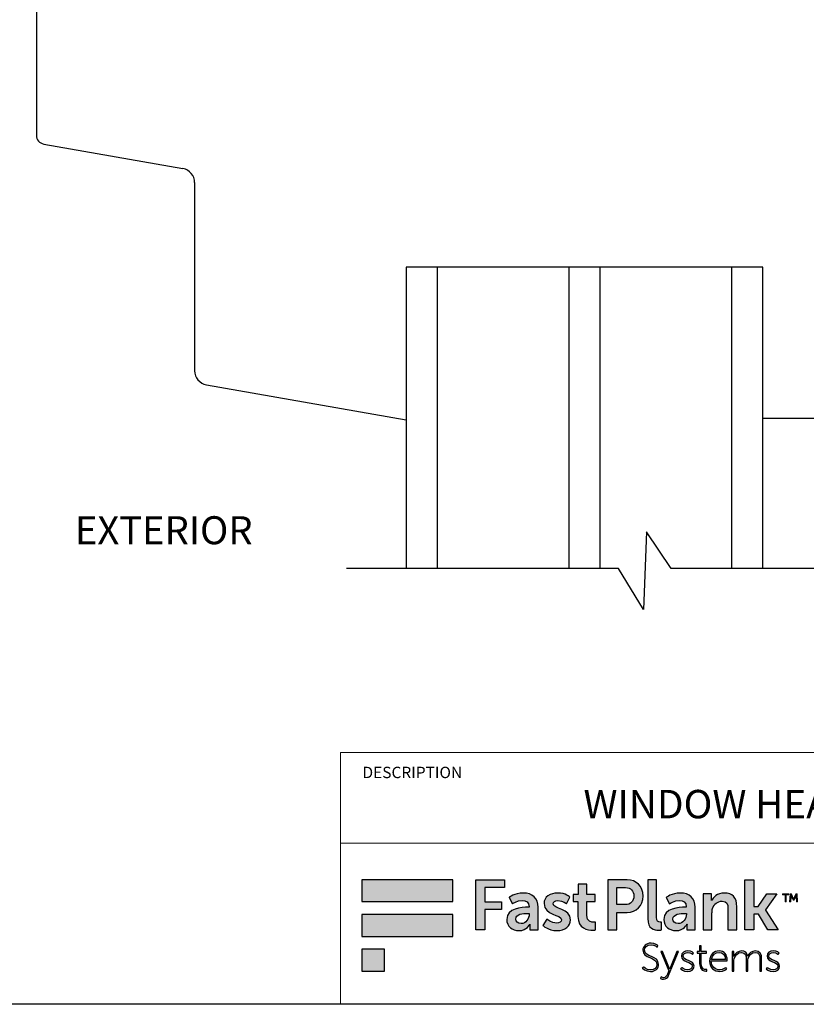
# Model space of a CAD drawing. Units: millimetres. Extents: x 0 to 95.6, y 184.3 to 254.
# Drawn here: x 19.7 to 22.5, y 221.6 to 225.1 of the extents above; entities that cross this region are included whole.
import ezdxf
from ezdxf.enums import TextEntityAlignment as Align

# ---------------------------------------------------------------- set-up
doc = ezdxf.new("R2010")
doc.units = ezdxf.units.MM
doc.layers.add('border', color=4, linetype='Continuous', lineweight=20)
for name, color, linetype in [('Dim', 8, 'Continuous'), ('OTHER MATERIAL', 8, 'Continuous'), ('TEXT', 6, 'Continuous')]:
    doc.layers.add(name, color=color, linetype=linetype)
doc.layers.add('LOGO', color=7, linetype='Continuous', true_color=0xffcb04)
doc.styles.add('DIM', font='simplex.shx')
doc.styles.add('EZ-Metric', font='simplex.shx', dxfattribs={"height": 0.0787})
doc.styles.add('I-TEXT2', font='simplex.shx', dxfattribs={"height": 0.072})

# ---------------------------------------------------------------- blocks, each defined once
blk = doc.blocks.new('WINDOW W-FIN')
at = {"layer": 'OTHER MATERIAL'}
for p, q in [((-2.5549, 2.0839), (-2.5549, 1.0269)), ((-2.4447, 1.0269), (-2.4447, 2.0839)), ((-1.9828, 2.0839), (-1.9828, 1.0269)), ((-1.8726, 1.0269), (-1.8726, 2.0839)), ((-1.4107, 2.0839), (-1.4107, 1.0269)), ((-1.3004, 1.0269), (-1.3004, 2.0839)), ((-2.5549, 1.5585), (-2.9391, 1.5585)), ((-2.5549, 1.0269), (-1.3004, 1.0269))]:
    blk.add_line(p, q, dxfattribs=at)
at = {"layer": 'OTHER MATERIAL', "linetype": 'Continuous'}
for p, q in [((-0.5978, 1.4408), (-1.3004, 1.5647)), ((-0.5565, 0.7295), (-0.5565, 1.3915)), ((-0.0258, 0.594), (-0.5151, 0.6803)), ((0, -0.0039), (0, 0.5632))]:
    blk.add_line(p, q, dxfattribs=at)
for centre, radius, start, end in [((-0.6065, 1.3915), 0.05, 0, 80), ((-0.5065, 0.7295), 0.05, 180, 260), ((-0.0312, 0.5632), 0.0312, 360, 80)]:
    blk.add_arc(centre, radius, start, end, dxfattribs=at)
blk = doc.blocks.new('FPLogo')
at = {"layer": 'LOGO', "true_color": 0xffcb04}
h = blk.add_hatch(color=40, dxfattribs=at)
h.dxf.hatch_style = 2
h.paths.add_polyline_path([(0, 0.2442), (0.321, 0.2442), (0.321, 0.321), (0, 0.321)])
at = {"layer": 'LOGO'}
h = blk.add_hatch(color=7, dxfattribs=at)
h.dxf.hatch_style = 2
h.paths.add_polyline_path([(0.4011, 0.321), (0.5022, 0.321), (0.5022, 0.2935), (0.4331, 0.2935), (0.4331, 0.2437), (0.4913, 0.2437), (0.4913, 0.2162), (0.4331, 0.2162), (0.4331, 0.1451), (0.4011, 0.1451)])
h = blk.add_hatch(color=7, dxfattribs=at)
h.dxf.hatch_style = 2
edge = h.paths.add_edge_path()
edge.add_spline(control_points=[(0.8659, 0.321), (0.8659, 0.321), (0.9338, 0.321), (0.9338, 0.321), (0.9667, 0.321), (0.9897, 0.298), (0.9897, 0.2638), (0.9897, 0.2296), (0.9667, 0.2058), (0.9338, 0.2058), (0.9338, 0.2058), (0.8978, 0.2058), (0.8978, 0.2058), (0.8978, 0.2058), (0.8978, 0.1451), (0.8978, 0.1451), (0.8978, 0.1451), (0.8659, 0.1451), (0.8659, 0.1451), (0.8659, 0.1451), (0.8659, 0.321), (0.8659, 0.321)], knot_values=[0, 0, 0, 0, 1, 1, 1, 2, 2, 2, 3, 3, 3, 4, 4, 4, 5, 5, 5, 6, 6, 6, 7, 7, 7, 7], degree=3, periodic=0)
edge = h.paths.add_edge_path()
edge.add_spline(control_points=[(0.9278, 0.2336), (0.9464, 0.2336), (0.9573, 0.2455), (0.9573, 0.2638), (0.9573, 0.2819), (0.9464, 0.2935), (0.9283, 0.2935), (0.9283, 0.2935), (0.8978, 0.2935), (0.8978, 0.2935), (0.8978, 0.2935), (0.8978, 0.2336), (0.8978, 0.2336), (0.8978, 0.2336), (0.9278, 0.2336), (0.9278, 0.2336)], knot_values=[0, 0, 0, 0, 1, 1, 1, 2, 2, 2, 3, 3, 3, 4, 4, 4, 5, 5, 5, 5], degree=3, periodic=0)
h = blk.add_hatch(color=7, dxfattribs=at)
h.dxf.hatch_style = 2
edge = h.paths.add_edge_path()
edge.add_spline(control_points=[(1.0064, 0.321), (1.0064, 0.321), (1.0376, 0.321), (1.0376, 0.321), (1.0376, 0.321), (1.0376, 0.1892), (1.0376, 0.1892), (1.0376, 0.1754), (1.0423, 0.1719), (1.0504, 0.1719), (1.0529, 0.1719), (1.0552, 0.1721), (1.0552, 0.1721), (1.0552, 0.1721), (1.0552, 0.1446), (1.0552, 0.1446), (1.0552, 0.1446), (1.0504, 0.1439), (1.0452, 0.1439), (1.0279, 0.1439), (1.0064, 0.1484), (1.0064, 0.1845), (1.0064, 0.1845), (1.0064, 0.321), (1.0064, 0.321)], knot_values=[0, 0, 0, 0, 1, 1, 1, 2, 2, 2, 3, 3, 3, 4, 4, 4, 5, 5, 5, 6, 6, 6, 7, 7, 7, 8, 8, 8, 8], degree=3, periodic=0)
h = blk.add_hatch(color=7, dxfattribs=at)
h.dxf.hatch_style = 2
h.paths.add_polyline_path([(1.3477, 0.321), (1.3792, 0.321), (1.3792, 0.2269), (1.3948, 0.2269), (1.4253, 0.2715), (1.4602, 0.2715), (1.4203, 0.215), (1.4203, 0.2145), (1.4652, 0.1451), (1.429, 0.1451), (1.3955, 0.2004), (1.3792, 0.2004), (1.3792, 0.1451), (1.3477, 0.1451)])
h = blk.add_hatch(color=7, dxfattribs=at)
h.dxf.hatch_style = 2
edge = h.paths.add_edge_path()
edge.add_spline(control_points=[(0.7606, 0.2445), (0.7606, 0.2445), (0.7442, 0.2445), (0.7442, 0.2445), (0.7442, 0.2445), (0.7442, 0.2695), (0.7442, 0.2695), (0.7442, 0.2695), (0.7613, 0.2695), (0.7613, 0.2695), (0.7613, 0.2695), (0.7613, 0.3059), (0.7613, 0.3059), (0.7613, 0.3059), (0.792, 0.3059), (0.792, 0.3059), (0.792, 0.3059), (0.792, 0.2695), (0.792, 0.2695), (0.792, 0.2695), (0.8208, 0.2695), (0.8208, 0.2695), (0.8208, 0.2695), (0.8208, 0.2445), (0.8208, 0.2445), (0.8208, 0.2445), (0.792, 0.2445), (0.792, 0.2445), (0.792, 0.2445), (0.792, 0.1954), (0.792, 0.1954), (0.792, 0.1746), (0.8084, 0.1716), (0.8171, 0.1716), (0.8205, 0.1716), (0.8228, 0.1721), (0.8228, 0.1721), (0.8228, 0.1721), (0.8228, 0.1446), (0.8228, 0.1446), (0.8228, 0.1446), (0.819, 0.1439), (0.8131, 0.1439), (0.7955, 0.1439), (0.7606, 0.1491), (0.7606, 0.1915), (0.7606, 0.1915), (0.7606, 0.2445), (0.7606, 0.2445)], knot_values=[0, 0, 0, 0, 1, 1, 1, 2, 2, 2, 3, 3, 3, 4, 4, 4, 5, 5, 5, 6, 6, 6, 7, 7, 7, 8, 8, 8, 9, 9, 9, 10, 10, 10, 11, 11, 11, 12, 12, 12, 13, 13, 13, 14, 14, 14, 15, 15, 15, 16, 16, 16, 16], degree=3, periodic=0)
h = blk.add_hatch(color=7, dxfattribs=at)
h.dxf.hatch_style = 2
edge = h.paths.add_edge_path()
edge.add_spline(control_points=[(0.5849, 0.2244), (0.5849, 0.2244), (0.5891, 0.2244), (0.5891, 0.2244), (0.5891, 0.2244), (0.5891, 0.2261), (0.5891, 0.2261), (0.5891, 0.2427), (0.5787, 0.2484), (0.5649, 0.2484), (0.5468, 0.2484), (0.5302, 0.2363), (0.5302, 0.2363), (0.5302, 0.2363), (0.5183, 0.2588), (0.5183, 0.2588), (0.5183, 0.2588), (0.5379, 0.2744), (0.5678, 0.2744), (0.601, 0.2744), (0.6204, 0.2561), (0.6204, 0.2242), (0.6204, 0.2242), (0.6204, 0.1451), (0.6204, 0.1451), (0.6204, 0.1451), (0.5914, 0.1451), (0.5914, 0.1451), (0.5914, 0.1451), (0.5914, 0.1555), (0.5914, 0.1555), (0.5914, 0.1605), (0.5919, 0.1645), (0.5919, 0.1645), (0.5919, 0.1645), (0.5914, 0.1645), (0.5914, 0.1645), (0.5916, 0.1645), (0.5817, 0.1422), (0.553, 0.1422), (0.5304, 0.1422), (0.5101, 0.1563), (0.5101, 0.1816), (0.5101, 0.2217), (0.5644, 0.2244), (0.5849, 0.2244)], knot_values=[0, 0, 0, 0, 1, 1, 1, 2, 2, 2, 3, 3, 3, 4, 4, 4, 5, 5, 5, 6, 6, 6, 7, 7, 7, 8, 8, 8, 9, 9, 9, 10, 10, 10, 11, 11, 11, 12, 12, 12, 13, 13, 13, 14, 14, 14, 15, 15, 15, 15], degree=3, periodic=0)
edge = h.paths.add_edge_path()
edge.add_spline(control_points=[(0.5609, 0.1667), (0.5775, 0.1667), (0.5894, 0.1845), (0.5894, 0.1999), (0.5894, 0.1999), (0.5894, 0.2029), (0.5894, 0.2029), (0.5894, 0.2029), (0.5839, 0.2029), (0.5839, 0.2029), (0.5678, 0.2029), (0.5418, 0.2006), (0.5418, 0.183), (0.5418, 0.1746), (0.548, 0.1667), (0.5609, 0.1667)], knot_values=[0, 0, 0, 0, 1, 1, 1, 2, 2, 2, 3, 3, 3, 4, 4, 4, 5, 5, 5, 5], degree=3, periodic=0)
h = blk.add_hatch(color=7, dxfattribs=at)
h.dxf.hatch_style = 2
edge = h.paths.add_edge_path()
edge.add_spline(control_points=[(0.6518, 0.1828), (0.6518, 0.1828), (0.6657, 0.1689), (0.6863, 0.1689), (0.6952, 0.1689), (0.7029, 0.1729), (0.7029, 0.1803), (0.7029, 0.1991), (0.6414, 0.1967), (0.6414, 0.2373), (0.6414, 0.2608), (0.6625, 0.2744), (0.6897, 0.2744), (0.7182, 0.2744), (0.7321, 0.2601), (0.7321, 0.2601), (0.7321, 0.2601), (0.7205, 0.2368), (0.7205, 0.2368), (0.7205, 0.2368), (0.7088, 0.2477), (0.6895, 0.2477), (0.6813, 0.2477), (0.6734, 0.2442), (0.6734, 0.2363), (0.6734, 0.2185), (0.7348, 0.2207), (0.7348, 0.1801), (0.7348, 0.159), (0.7165, 0.1422), (0.6865, 0.1422), (0.6551, 0.1422), (0.6375, 0.1607), (0.6375, 0.1607), (0.6375, 0.1607), (0.6518, 0.1828), (0.6518, 0.1828)], knot_values=[0, 0, 0, 0, 1, 1, 1, 2, 2, 2, 3, 3, 3, 4, 4, 4, 5, 5, 5, 6, 6, 6, 7, 7, 7, 8, 8, 8, 9, 9, 9, 10, 10, 10, 11, 11, 11, 12, 12, 12, 12], degree=3, periodic=0)
h = blk.add_hatch(color=7, dxfattribs=at)
h.dxf.hatch_style = 2
edge = h.paths.add_edge_path()
edge.add_spline(control_points=[(1.1376, 0.2244), (1.1376, 0.2244), (1.1419, 0.2244), (1.1419, 0.2244), (1.1419, 0.2244), (1.1419, 0.2261), (1.1419, 0.2261), (1.1419, 0.2427), (1.1315, 0.2484), (1.1176, 0.2484), (1.0995, 0.2484), (1.0829, 0.2363), (1.0829, 0.2363), (1.0829, 0.2363), (1.071, 0.2588), (1.071, 0.2588), (1.071, 0.2588), (1.0906, 0.2744), (1.1206, 0.2744), (1.1537, 0.2744), (1.1731, 0.2561), (1.1731, 0.2242), (1.1731, 0.2242), (1.1731, 0.1451), (1.1731, 0.1451), (1.1731, 0.1451), (1.1441, 0.1451), (1.1441, 0.1451), (1.1441, 0.1451), (1.1441, 0.1555), (1.1441, 0.1555), (1.1441, 0.1605), (1.1446, 0.1645), (1.1446, 0.1645), (1.1446, 0.1645), (1.1441, 0.1645), (1.1441, 0.1645), (1.1443, 0.1645), (1.1344, 0.1422), (1.1057, 0.1422), (1.0831, 0.1422), (1.0628, 0.1563), (1.0628, 0.1816), (1.0628, 0.2217), (1.1171, 0.2244), (1.1376, 0.2244)], knot_values=[0, 0, 0, 0, 1, 1, 1, 2, 2, 2, 3, 3, 3, 4, 4, 4, 5, 5, 5, 6, 6, 6, 7, 7, 7, 8, 8, 8, 9, 9, 9, 10, 10, 10, 11, 11, 11, 12, 12, 12, 13, 13, 13, 14, 14, 14, 15, 15, 15, 15], degree=3, periodic=0)
edge = h.paths.add_edge_path()
edge.add_spline(control_points=[(1.1136, 0.1667), (1.1302, 0.1667), (1.1421, 0.1845), (1.1421, 0.1999), (1.1421, 0.1999), (1.1421, 0.2029), (1.1421, 0.2029), (1.1421, 0.2029), (1.1367, 0.2029), (1.1367, 0.2029), (1.1206, 0.2029), (1.0945, 0.2006), (1.0945, 0.183), (1.0945, 0.1746), (1.1007, 0.1667), (1.1136, 0.1667)], knot_values=[0, 0, 0, 0, 1, 1, 1, 2, 2, 2, 3, 3, 3, 4, 4, 4, 5, 5, 5, 5], degree=3, periodic=0)
h = blk.add_hatch(color=7, dxfattribs=at)
h.dxf.hatch_style = 2
edge = h.paths.add_edge_path()
edge.add_spline(control_points=[(1.2008, 0.2715), (1.2008, 0.2715), (1.2311, 0.2715), (1.2311, 0.2715), (1.2311, 0.2715), (1.2311, 0.2569), (1.2311, 0.2569), (1.2311, 0.2522), (1.2306, 0.2482), (1.2306, 0.2482), (1.2306, 0.2482), (1.2311, 0.2482), (1.2311, 0.2482), (1.2365, 0.2588), (1.2504, 0.2744), (1.2759, 0.2744), (1.3039, 0.2744), (1.3197, 0.2598), (1.3197, 0.2264), (1.3197, 0.2264), (1.3197, 0.1451), (1.3197, 0.1451), (1.3197, 0.1451), (1.2885, 0.1451), (1.2885, 0.1451), (1.2885, 0.1451), (1.2885, 0.22), (1.2885, 0.22), (1.2885, 0.2353), (1.2846, 0.2457), (1.2685, 0.2457), (1.2516, 0.2457), (1.2392, 0.2351), (1.2345, 0.22), (1.2328, 0.2148), (1.2323, 0.2091), (1.2323, 0.2031), (1.2323, 0.2031), (1.2323, 0.1451), (1.2323, 0.1451), (1.2323, 0.1451), (1.2008, 0.1451), (1.2008, 0.1451), (1.2008, 0.1451), (1.2008, 0.2715), (1.2008, 0.2715)], knot_values=[0, 0, 0, 0, 1, 1, 1, 2, 2, 2, 3, 3, 3, 4, 4, 4, 5, 5, 5, 6, 6, 6, 7, 7, 7, 8, 8, 8, 9, 9, 9, 10, 10, 10, 11, 11, 11, 12, 12, 12, 13, 13, 13, 14, 14, 14, 15, 15, 15, 15], degree=3, periodic=0)
h = blk.add_hatch(color=7, dxfattribs=at)
h.dxf.hatch_style = 2
h.paths.add_polyline_path([(1.4893, 0.2683), (1.4798, 0.2683), (1.4798, 0.2717), (1.5028, 0.2717), (1.5028, 0.2683), (1.4933, 0.2683), (1.4933, 0.2438), (1.4893, 0.2438)])
h = blk.add_hatch(color=7, dxfattribs=at)
h.dxf.hatch_style = 2
edge = h.paths.add_edge_path()
edge.add_spline(control_points=[(1.5074, 0.2717), (1.5074, 0.2717), (1.5116, 0.2717), (1.5116, 0.2717), (1.5116, 0.2717), (1.518, 0.2566), (1.518, 0.2566), (1.5186, 0.255), (1.5194, 0.2528), (1.5194, 0.2528), (1.5194, 0.2528), (1.5194, 0.2528), (1.5194, 0.2528), (1.5194, 0.2528), (1.5202, 0.255), (1.5208, 0.2566), (1.5208, 0.2566), (1.5272, 0.2717), (1.5272, 0.2717), (1.5272, 0.2717), (1.5314, 0.2717), (1.5314, 0.2717), (1.5314, 0.2717), (1.5336, 0.2438), (1.5336, 0.2438), (1.5336, 0.2438), (1.5297, 0.2438), (1.5297, 0.2438), (1.5297, 0.2438), (1.5284, 0.2614), (1.5284, 0.2614), (1.5282, 0.2631), (1.5283, 0.2655), (1.5283, 0.2655), (1.5283, 0.2655), (1.5282, 0.2655), (1.5282, 0.2655), (1.5282, 0.2655), (1.5274, 0.2629), (1.5267, 0.2614), (1.5267, 0.2614), (1.5211, 0.2488), (1.5211, 0.2488), (1.5211, 0.2488), (1.5177, 0.2488), (1.5177, 0.2488), (1.5177, 0.2488), (1.5121, 0.2614), (1.5121, 0.2614), (1.5115, 0.2629), (1.5106, 0.2656), (1.5106, 0.2656), (1.5106, 0.2656), (1.5105, 0.2656), (1.5105, 0.2656), (1.5105, 0.2656), (1.5106, 0.2631), (1.5105, 0.2614), (1.5105, 0.2614), (1.5091, 0.2438), (1.5091, 0.2438), (1.5091, 0.2438), (1.5052, 0.2438), (1.5052, 0.2438), (1.5052, 0.2438), (1.5074, 0.2717), (1.5074, 0.2717)], knot_values=[0, 0, 0, 0, 1, 1, 1, 2, 2, 2, 3, 3, 3, 4, 4, 4, 5, 5, 5, 6, 6, 6, 7, 7, 7, 8, 8, 8, 9, 9, 9, 10, 10, 10, 11, 11, 11, 12, 12, 12, 13, 13, 13, 14, 14, 14, 15, 15, 15, 16, 16, 16, 17, 17, 17, 18, 18, 18, 19, 19, 19, 20, 20, 20, 21, 21, 21, 22, 22, 22, 22], degree=3, periodic=0)
at = {"layer": 'LOGO', "true_color": 0xffcb04}
h = blk.add_hatch(color=40, dxfattribs=at)
h.dxf.hatch_style = 2
h.paths.add_polyline_path([(0, 0.1219), (0.321, 0.1219), (0.321, 0.1988), (0, 0.1988)])
h = blk.add_hatch(color=40, dxfattribs=at)
h.dxf.hatch_style = 2
h.paths.add_polyline_path([(0, 0), (0.0802, 0), (0.0802, 0.0769), (0, 0.0769)])
at = {"layer": 'LOGO'}
h = blk.add_hatch(color=7, dxfattribs=at)
h.dxf.hatch_style = 2
edge = h.paths.add_edge_path()
edge.add_spline(control_points=[(0.9909, 0.0149), (0.9909, 0.0149), (1.0007, 0.0041), (1.0167, 0.0041), (1.0287, 0.0041), (1.0382, 0.0116), (1.0382, 0.0232), (1.0382, 0.0507), (0.9888, 0.0431), (0.9888, 0.0733), (0.9888, 0.0861), (1.0002, 0.0983), (1.0178, 0.0983), (1.0335, 0.0983), (1.0423, 0.0893), (1.0423, 0.0893), (1.0423, 0.0893), (1.039, 0.0842), (1.039, 0.0842), (1.039, 0.0842), (1.0307, 0.0925), (1.0179, 0.0925), (1.0036, 0.0925), (0.995, 0.0828), (0.995, 0.0734), (0.995, 0.0479), (1.0444, 0.0558), (1.0444, 0.0235), (1.0444, 0.0095), (1.0336, -0.0017), (1.0164, -0.0017), (0.9973, -0.0017), (0.9868, 0.0103), (0.9868, 0.0103), (0.9868, 0.0103), (0.9909, 0.0149), (0.9909, 0.0149)], knot_values=[0, 0, 0, 0, 1, 1, 1, 2, 2, 2, 3, 3, 3, 4, 4, 4, 5, 5, 5, 6, 6, 6, 7, 7, 7, 8, 8, 8, 9, 9, 9, 10, 10, 10, 11, 11, 11, 12, 12, 12, 12], degree=3, periodic=0)
h = blk.add_hatch(color=7, dxfattribs=at)
h.dxf.hatch_style = 2
edge = h.paths.add_edge_path()
edge.add_spline(control_points=[(1.1257, 0.0127), (1.1257, 0.0127), (1.1334, 0.004), (1.1471, 0.004), (1.1555, 0.004), (1.163, 0.0084), (1.163, 0.017), (1.163, 0.0345), (1.125, 0.0295), (1.125, 0.052), (1.125, 0.0643), (1.1354, 0.0707), (1.1471, 0.0707), (1.1612, 0.0707), (1.1675, 0.0632), (1.1675, 0.0632), (1.1675, 0.0632), (1.1641, 0.0585), (1.1641, 0.0585), (1.1641, 0.0585), (1.1584, 0.065), (1.1467, 0.065), (1.1388, 0.065), (1.1311, 0.0614), (1.1311, 0.0524), (1.1311, 0.0345), (1.1691, 0.0399), (1.1691, 0.017), (1.1691, 0.0059), (1.1597, -0.0017), (1.147, -0.0017), (1.1303, -0.0017), (1.122, 0.0083), (1.122, 0.0083), (1.122, 0.0083), (1.1257, 0.0127), (1.1257, 0.0127)], knot_values=[0, 0, 0, 0, 1, 1, 1, 2, 2, 2, 3, 3, 3, 4, 4, 4, 5, 5, 5, 6, 6, 6, 7, 7, 7, 8, 8, 8, 9, 9, 9, 10, 10, 10, 11, 11, 11, 12, 12, 12, 12], degree=3, periodic=0)
h = blk.add_hatch(color=7, dxfattribs=at)
h.dxf.hatch_style = 2
edge = h.paths.add_edge_path()
edge.add_spline(control_points=[(1.1889, 0.0634), (1.1889, 0.0634), (1.1798, 0.0634), (1.1798, 0.0634), (1.1798, 0.0634), (1.1798, 0.0686), (1.1798, 0.0686), (1.1798, 0.0686), (1.1889, 0.0686), (1.1889, 0.0686), (1.1889, 0.0686), (1.1889, 0.0882), (1.1889, 0.0882), (1.1889, 0.0882), (1.1947, 0.0882), (1.1947, 0.0882), (1.1947, 0.0882), (1.1947, 0.0686), (1.1947, 0.0686), (1.1947, 0.0686), (1.2128, 0.0686), (1.2128, 0.0686), (1.2128, 0.0686), (1.2128, 0.0634), (1.2128, 0.0634), (1.2128, 0.0634), (1.1947, 0.0634), (1.1947, 0.0634), (1.1947, 0.0634), (1.1947, 0.0254), (1.1947, 0.0254), (1.1947, 0.0072), (1.2056, 0.0048), (1.2111, 0.0048), (1.2131, 0.0048), (1.2143, 0.0051), (1.2143, 0.0051), (1.2143, 0.0051), (1.2143, -0.0003), (1.2143, -0.0003), (1.2143, -0.0003), (1.2129, -0.0006), (1.2109, -0.0006), (1.2037, -0.0006), (1.1889, 0.0021), (1.1889, 0.025), (1.1889, 0.025), (1.1889, 0.0634), (1.1889, 0.0634)], knot_values=[0, 0, 0, 0, 1, 1, 1, 2, 2, 2, 3, 3, 3, 4, 4, 4, 5, 5, 5, 6, 6, 6, 7, 7, 7, 8, 8, 8, 9, 9, 9, 10, 10, 10, 11, 11, 11, 12, 12, 12, 13, 13, 13, 14, 14, 14, 15, 15, 15, 16, 16, 16, 16], degree=3, periodic=0)
h = blk.add_hatch(color=7, dxfattribs=at)
h.dxf.hatch_style = 2
edge = h.paths.add_edge_path()
edge.add_spline(control_points=[(1.2574, 0.0707), (1.2762, 0.0707), (1.2856, 0.0559), (1.2856, 0.0392), (1.2856, 0.0377), (1.2853, 0.0355), (1.2853, 0.0355), (1.2853, 0.0355), (1.2299, 0.0355), (1.2299, 0.0355), (1.2299, 0.0155), (1.2434, 0.004), (1.2595, 0.004), (1.2727, 0.004), (1.2809, 0.0127), (1.2809, 0.0127), (1.2809, 0.0127), (1.284, 0.0079), (1.284, 0.0079), (1.284, 0.0079), (1.2744, -0.0017), (1.2595, -0.0017), (1.24, -0.0017), (1.2238, 0.0124), (1.2238, 0.0344), (1.2238, 0.0577), (1.2397, 0.0707), (1.2574, 0.0707)], knot_values=[0, 0, 0, 0, 1, 1, 1, 2, 2, 2, 3, 3, 3, 4, 4, 4, 5, 5, 5, 6, 6, 6, 7, 7, 7, 8, 8, 8, 9, 9, 9, 9], degree=3, periodic=0)
edge = h.paths.add_edge_path()
edge.add_spline(control_points=[(1.2795, 0.0409), (1.2788, 0.0577), (1.2687, 0.0653), (1.2572, 0.0653), (1.2445, 0.0653), (1.2328, 0.057), (1.2303, 0.0409), (1.2303, 0.0409), (1.2795, 0.0409), (1.2795, 0.0409)], knot_values=[0, 0, 0, 0, 1, 1, 1, 2, 2, 2, 3, 3, 3, 3], degree=3, periodic=0)
h = blk.add_hatch(color=7, dxfattribs=at)
h.dxf.hatch_style = 2
edge = h.paths.add_edge_path()
edge.add_spline(control_points=[(1.3036, 0.069), (1.3036, 0.069), (1.3094, 0.069), (1.3094, 0.069), (1.3094, 0.069), (1.3094, 0.0569), (1.3094, 0.0569), (1.3094, 0.0537), (1.3089, 0.0512), (1.3089, 0.0512), (1.3089, 0.0512), (1.3091, 0.0512), (1.3091, 0.0512), (1.3126, 0.0616), (1.3249, 0.0707), (1.3357, 0.0707), (1.3495, 0.0707), (1.3559, 0.0642), (1.3575, 0.0519), (1.3575, 0.0519), (1.3577, 0.0519), (1.3577, 0.0519), (1.3616, 0.0616), (1.3721, 0.0707), (1.384, 0.0707), (1.4018, 0.0707), (1.407, 0.0602), (1.407, 0.0438), (1.407, 0.0438), (1.407, 0), (1.407, 0), (1.407, 0), (1.4012, 0), (1.4012, 0), (1.4012, 0), (1.4012, 0.0417), (1.4012, 0.0417), (1.4012, 0.0547), (1.3986, 0.0653), (1.384, 0.0653), (1.3725, 0.0653), (1.3627, 0.0551), (1.3597, 0.0443), (1.3587, 0.0411), (1.3583, 0.0377), (1.3583, 0.0337), (1.3583, 0.0337), (1.3583, 0), (1.3583, 0), (1.3583, 0), (1.3525, 0), (1.3525, 0), (1.3525, 0), (1.3525, 0.0417), (1.3525, 0.0417), (1.3525, 0.0536), (1.3508, 0.0653), (1.3357, 0.0653), (1.3234, 0.0653), (1.3137, 0.0545), (1.3105, 0.0431), (1.3097, 0.0402), (1.3094, 0.037), (1.3094, 0.0337), (1.3094, 0.0337), (1.3094, 0), (1.3094, 0), (1.3094, 0), (1.3036, 0), (1.3036, 0), (1.3036, 0), (1.3036, 0.069), (1.3036, 0.069)], knot_values=[0, 0, 0, 0, 1, 1, 1, 2, 2, 2, 3, 3, 3, 4, 4, 4, 5, 5, 5, 6, 6, 6, 7, 7, 7, 8, 8, 8, 9, 9, 9, 10, 10, 10, 11, 11, 11, 12, 12, 12, 13, 13, 13, 14, 14, 14, 15, 15, 15, 16, 16, 16, 17, 17, 17, 18, 18, 18, 19, 19, 19, 20, 20, 20, 21, 21, 21, 22, 22, 22, 23, 23, 23, 24, 24, 24, 24], degree=3, periodic=0)
h = blk.add_hatch(color=7, dxfattribs=at)
h.dxf.hatch_style = 2
edge = h.paths.add_edge_path()
edge.add_spline(control_points=[(1.4267, 0.0127), (1.4267, 0.0127), (1.4345, 0.004), (1.4481, 0.004), (1.4566, 0.004), (1.464, 0.0084), (1.464, 0.017), (1.464, 0.0345), (1.4261, 0.0295), (1.4261, 0.052), (1.4261, 0.0643), (1.4364, 0.0707), (1.4481, 0.0707), (1.4622, 0.0707), (1.4686, 0.0632), (1.4686, 0.0632), (1.4686, 0.0632), (1.4651, 0.0585), (1.4651, 0.0585), (1.4651, 0.0585), (1.4595, 0.065), (1.4477, 0.065), (1.4399, 0.065), (1.4321, 0.0614), (1.4321, 0.0524), (1.4321, 0.0345), (1.4701, 0.0399), (1.4701, 0.017), (1.4701, 0.0059), (1.4607, -0.0017), (1.448, -0.0017), (1.4313, -0.0017), (1.423, 0.0083), (1.423, 0.0083), (1.423, 0.0083), (1.4267, 0.0127), (1.4267, 0.0127)], knot_values=[0, 0, 0, 0, 1, 1, 1, 2, 2, 2, 3, 3, 3, 4, 4, 4, 5, 5, 5, 6, 6, 6, 7, 7, 7, 8, 8, 8, 9, 9, 9, 10, 10, 10, 11, 11, 11, 12, 12, 12, 12], degree=3, periodic=0)
h = blk.add_hatch(color=7, dxfattribs=at)
h.dxf.hatch_style = 2
edge = h.paths.add_edge_path()
edge.add_spline(control_points=[(1.0534, -0.0202), (1.0534, -0.0202), (1.0572, -0.0235), (1.0619, -0.0235), (1.0686, -0.0235), (1.0727, -0.0175), (1.0755, -0.0111), (1.0755, -0.0111), (1.0804, 0.0004), (1.0804, 0.0004), (1.0804, 0.0004), (1.0519, 0.069), (1.0519, 0.069), (1.0519, 0.069), (1.0581, 0.069), (1.0581, 0.069), (1.0581, 0.069), (1.0808, 0.0139), (1.0808, 0.0139), (1.0822, 0.0106), (1.0833, 0.0074), (1.0833, 0.0074), (1.0833, 0.0074), (1.0836, 0.0074), (1.0836, 0.0074), (1.0836, 0.0074), (1.0846, 0.0106), (1.086, 0.0139), (1.086, 0.0139), (1.1087, 0.069), (1.1087, 0.069), (1.1087, 0.069), (1.115, 0.069), (1.115, 0.069), (1.115, 0.069), (1.0795, -0.0162), (1.0795, -0.0162), (1.0764, -0.0233), (1.0706, -0.029), (1.0619, -0.029), (1.0553, -0.029), (1.0508, -0.0251), (1.0508, -0.0251), (1.0508, -0.0251), (1.0534, -0.0202), (1.0534, -0.0202)], knot_values=[0, 0, 0, 0, 1, 1, 1, 2, 2, 2, 3, 3, 3, 4, 4, 4, 5, 5, 5, 6, 6, 6, 7, 7, 7, 8, 8, 8, 9, 9, 9, 10, 10, 10, 11, 11, 11, 12, 12, 12, 13, 13, 13, 14, 14, 14, 15, 15, 15, 15], degree=3, periodic=0)
at = {"layer": 'LOGO', "color": 40, "true_color": 0xffcb04}
for points in [[(0, 0.2442), (0.321, 0.2442), (0.321, 0.321), (0, 0.321), (0, 0.2442)], [(0, 0.1219), (0.321, 0.1219), (0.321, 0.1988), (0, 0.1988), (0, 0.1219)], [(0, 0), (0.0802, 0), (0.0802, 0.0769), (0, 0.0769), (0, 0)]]:
    blk.add_lwpolyline(points, dxfattribs=at)
at = {"layer": 'LOGO', "color": 7}
for points in [[(0.4011, 0.321), (0.5022, 0.321), (0.5022, 0.2935), (0.4331, 0.2935), (0.4331, 0.2437), (0.4913, 0.2437), (0.4913, 0.2162), (0.4331, 0.2162), (0.4331, 0.1451), (0.4011, 0.1451), (0.4011, 0.321)], [(1.3477, 0.321), (1.3792, 0.321), (1.3792, 0.2269), (1.3948, 0.2269), (1.4253, 0.2715), (1.4602, 0.2715), (1.4203, 0.215), (1.4203, 0.2145), (1.4652, 0.1451), (1.429, 0.1451), (1.3955, 0.2004), (1.3792, 0.2004), (1.3792, 0.1451), (1.3477, 0.1451), (1.3477, 0.321)]]:
    blk.add_lwpolyline(points, dxfattribs=at)
at = {"layer": 'LOGO', "color": 7, "lineweight": 0}
blk.add_lwpolyline([(1.4893, 0.2683), (1.4798, 0.2683), (1.4798, 0.2717), (1.5028, 0.2717), (1.5028, 0.2683), (1.4933, 0.2683), (1.4933, 0.2438), (1.4893, 0.2438), (1.4893, 0.2683)], dxfattribs=at)
at = {"layer": 'LOGO', "color": 7}
for points, knots in [([(0.8659, 0.321), (0.8659, 0.321), (0.9338, 0.321), (0.9338, 0.321), (0.9667, 0.321), (0.9897, 0.298), (0.9897, 0.2638), (0.9897, 0.2296), (0.9667, 0.2058), (0.9338, 0.2058), (0.9338, 0.2058), (0.8978, 0.2058), (0.8978, 0.2058), (0.8978, 0.2058), (0.8978, 0.1451), (0.8978, 0.1451), (0.8978, 0.1451), (0.8659, 0.1451), (0.8659, 0.1451), (0.8659, 0.1451), (0.8659, 0.321), (0.8659, 0.321)], [0, 0, 0, 0, 1, 1, 1, 2, 2, 2, 3, 3, 3, 4, 4, 4, 5, 5, 5, 6, 6, 6, 7, 7, 7, 7]), ([(1.0064, 0.321), (1.0064, 0.321), (1.0376, 0.321), (1.0376, 0.321), (1.0376, 0.321), (1.0376, 0.1892), (1.0376, 0.1892), (1.0376, 0.1754), (1.0423, 0.1719), (1.0504, 0.1719), (1.0529, 0.1719), (1.0552, 0.1721), (1.0552, 0.1721), (1.0552, 0.1721), (1.0552, 0.1446), (1.0552, 0.1446), (1.0552, 0.1446), (1.0504, 0.1439), (1.0452, 0.1439), (1.0279, 0.1439), (1.0064, 0.1484), (1.0064, 0.1845), (1.0064, 0.1845), (1.0064, 0.321), (1.0064, 0.321)], [0, 0, 0, 0, 1, 1, 1, 2, 2, 2, 3, 3, 3, 4, 4, 4, 5, 5, 5, 6, 6, 6, 7, 7, 7, 8, 8, 8, 8]), ([(0.7606, 0.2445), (0.7606, 0.2445), (0.7442, 0.2445), (0.7442, 0.2445), (0.7442, 0.2445), (0.7442, 0.2695), (0.7442, 0.2695), (0.7442, 0.2695), (0.7613, 0.2695), (0.7613, 0.2695), (0.7613, 0.2695), (0.7613, 0.3059), (0.7613, 0.3059), (0.7613, 0.3059), (0.792, 0.3059), (0.792, 0.3059), (0.792, 0.3059), (0.792, 0.2695), (0.792, 0.2695), (0.792, 0.2695), (0.8208, 0.2695), (0.8208, 0.2695), (0.8208, 0.2695), (0.8208, 0.2445), (0.8208, 0.2445), (0.8208, 0.2445), (0.792, 0.2445), (0.792, 0.2445), (0.792, 0.2445), (0.792, 0.1954), (0.792, 0.1954), (0.792, 0.1746), (0.8084, 0.1716), (0.8171, 0.1716), (0.8205, 0.1716), (0.8228, 0.1721), (0.8228, 0.1721), (0.8228, 0.1721), (0.8228, 0.1446), (0.8228, 0.1446), (0.8228, 0.1446), (0.819, 0.1439), (0.8131, 0.1439), (0.7955, 0.1439), (0.7606, 0.1491), (0.7606, 0.1915), (0.7606, 0.1915), (0.7606, 0.2445), (0.7606, 0.2445)], [0, 0, 0, 0, 1, 1, 1, 2, 2, 2, 3, 3, 3, 4, 4, 4, 5, 5, 5, 6, 6, 6, 7, 7, 7, 8, 8, 8, 9, 9, 9, 10, 10, 10, 11, 11, 11, 12, 12, 12, 13, 13, 13, 14, 14, 14, 15, 15, 15, 16, 16, 16, 16]), ([(0.9278, 0.2336), (0.9464, 0.2336), (0.9573, 0.2455), (0.9573, 0.2638), (0.9573, 0.2819), (0.9464, 0.2935), (0.9283, 0.2935), (0.9283, 0.2935), (0.8978, 0.2935), (0.8978, 0.2935), (0.8978, 0.2935), (0.8978, 0.2336), (0.8978, 0.2336), (0.8978, 0.2336), (0.9278, 0.2336), (0.9278, 0.2336)], [0, 0, 0, 0, 1, 1, 1, 2, 2, 2, 3, 3, 3, 4, 4, 4, 5, 5, 5, 5]), ([(0.5849, 0.2244), (0.5849, 0.2244), (0.5891, 0.2244), (0.5891, 0.2244), (0.5891, 0.2244), (0.5891, 0.2261), (0.5891, 0.2261), (0.5891, 0.2427), (0.5787, 0.2484), (0.5649, 0.2484), (0.5468, 0.2484), (0.5302, 0.2363), (0.5302, 0.2363), (0.5302, 0.2363), (0.5183, 0.2588), (0.5183, 0.2588), (0.5183, 0.2588), (0.5379, 0.2744), (0.5678, 0.2744), (0.601, 0.2744), (0.6204, 0.2561), (0.6204, 0.2242), (0.6204, 0.2242), (0.6204, 0.1451), (0.6204, 0.1451), (0.6204, 0.1451), (0.5914, 0.1451), (0.5914, 0.1451), (0.5914, 0.1451), (0.5914, 0.1555), (0.5914, 0.1555), (0.5914, 0.1605), (0.5919, 0.1645), (0.5919, 0.1645), (0.5919, 0.1645), (0.5914, 0.1645), (0.5914, 0.1645), (0.5916, 0.1645), (0.5817, 0.1422), (0.553, 0.1422), (0.5304, 0.1422), (0.5101, 0.1563), (0.5101, 0.1816), (0.5101, 0.2217), (0.5644, 0.2244), (0.5849, 0.2244)], [0, 0, 0, 0, 1, 1, 1, 2, 2, 2, 3, 3, 3, 4, 4, 4, 5, 5, 5, 6, 6, 6, 7, 7, 7, 8, 8, 8, 9, 9, 9, 10, 10, 10, 11, 11, 11, 12, 12, 12, 13, 13, 13, 14, 14, 14, 15, 15, 15, 15]), ([(0.6518, 0.1828), (0.6518, 0.1828), (0.6657, 0.1689), (0.6863, 0.1689), (0.6952, 0.1689), (0.7029, 0.1729), (0.7029, 0.1803), (0.7029, 0.1991), (0.6414, 0.1967), (0.6414, 0.2373), (0.6414, 0.2608), (0.6625, 0.2744), (0.6897, 0.2744), (0.7182, 0.2744), (0.7321, 0.2601), (0.7321, 0.2601), (0.7321, 0.2601), (0.7205, 0.2368), (0.7205, 0.2368), (0.7205, 0.2368), (0.7088, 0.2477), (0.6895, 0.2477), (0.6813, 0.2477), (0.6734, 0.2442), (0.6734, 0.2363), (0.6734, 0.2185), (0.7348, 0.2207), (0.7348, 0.1801), (0.7348, 0.159), (0.7165, 0.1422), (0.6865, 0.1422), (0.6551, 0.1422), (0.6375, 0.1607), (0.6375, 0.1607), (0.6375, 0.1607), (0.6518, 0.1828), (0.6518, 0.1828)], [0, 0, 0, 0, 1, 1, 1, 2, 2, 2, 3, 3, 3, 4, 4, 4, 5, 5, 5, 6, 6, 6, 7, 7, 7, 8, 8, 8, 9, 9, 9, 10, 10, 10, 11, 11, 11, 12, 12, 12, 12]), ([(1.1376, 0.2244), (1.1376, 0.2244), (1.1419, 0.2244), (1.1419, 0.2244), (1.1419, 0.2244), (1.1419, 0.2261), (1.1419, 0.2261), (1.1419, 0.2427), (1.1315, 0.2484), (1.1176, 0.2484), (1.0995, 0.2484), (1.0829, 0.2363), (1.0829, 0.2363), (1.0829, 0.2363), (1.071, 0.2588), (1.071, 0.2588), (1.071, 0.2588), (1.0906, 0.2744), (1.1206, 0.2744), (1.1537, 0.2744), (1.1731, 0.2561), (1.1731, 0.2242), (1.1731, 0.2242), (1.1731, 0.1451), (1.1731, 0.1451), (1.1731, 0.1451), (1.1441, 0.1451), (1.1441, 0.1451), (1.1441, 0.1451), (1.1441, 0.1555), (1.1441, 0.1555), (1.1441, 0.1605), (1.1446, 0.1645), (1.1446, 0.1645), (1.1446, 0.1645), (1.1441, 0.1645), (1.1441, 0.1645), (1.1443, 0.1645), (1.1344, 0.1422), (1.1057, 0.1422), (1.0831, 0.1422), (1.0628, 0.1563), (1.0628, 0.1816), (1.0628, 0.2217), (1.1171, 0.2244), (1.1376, 0.2244)], [0, 0, 0, 0, 1, 1, 1, 2, 2, 2, 3, 3, 3, 4, 4, 4, 5, 5, 5, 6, 6, 6, 7, 7, 7, 8, 8, 8, 9, 9, 9, 10, 10, 10, 11, 11, 11, 12, 12, 12, 13, 13, 13, 14, 14, 14, 15, 15, 15, 15]), ([(1.2008, 0.2715), (1.2008, 0.2715), (1.2311, 0.2715), (1.2311, 0.2715), (1.2311, 0.2715), (1.2311, 0.2569), (1.2311, 0.2569), (1.2311, 0.2522), (1.2306, 0.2482), (1.2306, 0.2482), (1.2306, 0.2482), (1.2311, 0.2482), (1.2311, 0.2482), (1.2365, 0.2588), (1.2504, 0.2744), (1.2759, 0.2744), (1.3039, 0.2744), (1.3197, 0.2598), (1.3197, 0.2264), (1.3197, 0.2264), (1.3197, 0.1451), (1.3197, 0.1451), (1.3197, 0.1451), (1.2885, 0.1451), (1.2885, 0.1451), (1.2885, 0.1451), (1.2885, 0.22), (1.2885, 0.22), (1.2885, 0.2353), (1.2846, 0.2457), (1.2685, 0.2457), (1.2516, 0.2457), (1.2392, 0.2351), (1.2345, 0.22), (1.2328, 0.2148), (1.2323, 0.2091), (1.2323, 0.2031), (1.2323, 0.2031), (1.2323, 0.1451), (1.2323, 0.1451), (1.2323, 0.1451), (1.2008, 0.1451), (1.2008, 0.1451), (1.2008, 0.1451), (1.2008, 0.2715), (1.2008, 0.2715)], [0, 0, 0, 0, 1, 1, 1, 2, 2, 2, 3, 3, 3, 4, 4, 4, 5, 5, 5, 6, 6, 6, 7, 7, 7, 8, 8, 8, 9, 9, 9, 10, 10, 10, 11, 11, 11, 12, 12, 12, 13, 13, 13, 14, 14, 14, 15, 15, 15, 15]), ([(0.5609, 0.1667), (0.5775, 0.1667), (0.5894, 0.1845), (0.5894, 0.1999), (0.5894, 0.1999), (0.5894, 0.2029), (0.5894, 0.2029), (0.5894, 0.2029), (0.5839, 0.2029), (0.5839, 0.2029), (0.5678, 0.2029), (0.5418, 0.2006), (0.5418, 0.183), (0.5418, 0.1746), (0.548, 0.1667), (0.5609, 0.1667)], [0, 0, 0, 0, 1, 1, 1, 2, 2, 2, 3, 3, 3, 4, 4, 4, 5, 5, 5, 5]), ([(1.1136, 0.1667), (1.1302, 0.1667), (1.1421, 0.1845), (1.1421, 0.1999), (1.1421, 0.1999), (1.1421, 0.2029), (1.1421, 0.2029), (1.1421, 0.2029), (1.1367, 0.2029), (1.1367, 0.2029), (1.1206, 0.2029), (1.0945, 0.2006), (1.0945, 0.183), (1.0945, 0.1746), (1.1007, 0.1667), (1.1136, 0.1667)], [0, 0, 0, 0, 1, 1, 1, 2, 2, 2, 3, 3, 3, 4, 4, 4, 5, 5, 5, 5]), ([(0.9909, 0.0149), (0.9909, 0.0149), (1.0007, 0.0041), (1.0167, 0.0041), (1.0287, 0.0041), (1.0382, 0.0116), (1.0382, 0.0232), (1.0382, 0.0507), (0.9888, 0.0431), (0.9888, 0.0733), (0.9888, 0.0861), (1.0002, 0.0983), (1.0178, 0.0983), (1.0335, 0.0983), (1.0423, 0.0893), (1.0423, 0.0893), (1.0423, 0.0893), (1.039, 0.0842), (1.039, 0.0842), (1.039, 0.0842), (1.0307, 0.0925), (1.0179, 0.0925), (1.0036, 0.0925), (0.995, 0.0828), (0.995, 0.0734), (0.995, 0.0479), (1.0444, 0.0558), (1.0444, 0.0235), (1.0444, 0.0095), (1.0336, -0.0017), (1.0164, -0.0017), (0.9973, -0.0017), (0.9868, 0.0103), (0.9868, 0.0103), (0.9868, 0.0103), (0.9909, 0.0149), (0.9909, 0.0149)], [0, 0, 0, 0, 1, 1, 1, 2, 2, 2, 3, 3, 3, 4, 4, 4, 5, 5, 5, 6, 6, 6, 7, 7, 7, 8, 8, 8, 9, 9, 9, 10, 10, 10, 11, 11, 11, 12, 12, 12, 12]), ([(1.1257, 0.0127), (1.1257, 0.0127), (1.1334, 0.004), (1.1471, 0.004), (1.1555, 0.004), (1.163, 0.0084), (1.163, 0.017), (1.163, 0.0345), (1.125, 0.0295), (1.125, 0.052), (1.125, 0.0643), (1.1354, 0.0707), (1.1471, 0.0707), (1.1612, 0.0707), (1.1675, 0.0632), (1.1675, 0.0632), (1.1675, 0.0632), (1.1641, 0.0585), (1.1641, 0.0585), (1.1641, 0.0585), (1.1584, 0.065), (1.1467, 0.065), (1.1388, 0.065), (1.1311, 0.0614), (1.1311, 0.0524), (1.1311, 0.0345), (1.1691, 0.0399), (1.1691, 0.017), (1.1691, 0.0059), (1.1597, -0.0017), (1.147, -0.0017), (1.1303, -0.0017), (1.122, 0.0083), (1.122, 0.0083), (1.122, 0.0083), (1.1257, 0.0127), (1.1257, 0.0127)], [0, 0, 0, 0, 1, 1, 1, 2, 2, 2, 3, 3, 3, 4, 4, 4, 5, 5, 5, 6, 6, 6, 7, 7, 7, 8, 8, 8, 9, 9, 9, 10, 10, 10, 11, 11, 11, 12, 12, 12, 12]), ([(1.1889, 0.0634), (1.1889, 0.0634), (1.1798, 0.0634), (1.1798, 0.0634), (1.1798, 0.0634), (1.1798, 0.0686), (1.1798, 0.0686), (1.1798, 0.0686), (1.1889, 0.0686), (1.1889, 0.0686), (1.1889, 0.0686), (1.1889, 0.0882), (1.1889, 0.0882), (1.1889, 0.0882), (1.1947, 0.0882), (1.1947, 0.0882), (1.1947, 0.0882), (1.1947, 0.0686), (1.1947, 0.0686), (1.1947, 0.0686), (1.2128, 0.0686), (1.2128, 0.0686), (1.2128, 0.0686), (1.2128, 0.0634), (1.2128, 0.0634), (1.2128, 0.0634), (1.1947, 0.0634), (1.1947, 0.0634), (1.1947, 0.0634), (1.1947, 0.0254), (1.1947, 0.0254), (1.1947, 0.0072), (1.2056, 0.0048), (1.2111, 0.0048), (1.2131, 0.0048), (1.2143, 0.0051), (1.2143, 0.0051), (1.2143, 0.0051), (1.2143, -0.0003), (1.2143, -0.0003), (1.2143, -0.0003), (1.2129, -0.0006), (1.2109, -0.0006), (1.2037, -0.0006), (1.1889, 0.0021), (1.1889, 0.025), (1.1889, 0.025), (1.1889, 0.0634), (1.1889, 0.0634)], [0, 0, 0, 0, 1, 1, 1, 2, 2, 2, 3, 3, 3, 4, 4, 4, 5, 5, 5, 6, 6, 6, 7, 7, 7, 8, 8, 8, 9, 9, 9, 10, 10, 10, 11, 11, 11, 12, 12, 12, 13, 13, 13, 14, 14, 14, 15, 15, 15, 16, 16, 16, 16]), ([(1.2574, 0.0707), (1.2762, 0.0707), (1.2856, 0.0559), (1.2856, 0.0392), (1.2856, 0.0377), (1.2853, 0.0355), (1.2853, 0.0355), (1.2853, 0.0355), (1.2299, 0.0355), (1.2299, 0.0355), (1.2299, 0.0155), (1.2434, 0.004), (1.2595, 0.004), (1.2727, 0.004), (1.2809, 0.0127), (1.2809, 0.0127), (1.2809, 0.0127), (1.284, 0.0079), (1.284, 0.0079), (1.284, 0.0079), (1.2744, -0.0017), (1.2595, -0.0017), (1.24, -0.0017), (1.2238, 0.0124), (1.2238, 0.0344), (1.2238, 0.0577), (1.2397, 0.0707), (1.2574, 0.0707)], [0, 0, 0, 0, 1, 1, 1, 2, 2, 2, 3, 3, 3, 4, 4, 4, 5, 5, 5, 6, 6, 6, 7, 7, 7, 8, 8, 8, 9, 9, 9, 9]), ([(1.3036, 0.069), (1.3036, 0.069), (1.3094, 0.069), (1.3094, 0.069), (1.3094, 0.069), (1.3094, 0.0569), (1.3094, 0.0569), (1.3094, 0.0537), (1.3089, 0.0512), (1.3089, 0.0512), (1.3089, 0.0512), (1.3091, 0.0512), (1.3091, 0.0512), (1.3126, 0.0616), (1.3249, 0.0707), (1.3357, 0.0707), (1.3495, 0.0707), (1.3559, 0.0642), (1.3575, 0.0519), (1.3575, 0.0519), (1.3577, 0.0519), (1.3577, 0.0519), (1.3616, 0.0616), (1.3721, 0.0707), (1.384, 0.0707), (1.4018, 0.0707), (1.407, 0.0602), (1.407, 0.0438), (1.407, 0.0438), (1.407, 0), (1.407, 0), (1.407, 0), (1.4012, 0), (1.4012, 0), (1.4012, 0), (1.4012, 0.0417), (1.4012, 0.0417), (1.4012, 0.0547), (1.3986, 0.0653), (1.384, 0.0653), (1.3725, 0.0653), (1.3627, 0.0551), (1.3597, 0.0443), (1.3587, 0.0411), (1.3583, 0.0377), (1.3583, 0.0337), (1.3583, 0.0337), (1.3583, 0), (1.3583, 0), (1.3583, 0), (1.3525, 0), (1.3525, 0), (1.3525, 0), (1.3525, 0.0417), (1.3525, 0.0417), (1.3525, 0.0536), (1.3508, 0.0653), (1.3357, 0.0653), (1.3234, 0.0653), (1.3137, 0.0545), (1.3105, 0.0431), (1.3097, 0.0402), (1.3094, 0.037), (1.3094, 0.0337), (1.3094, 0.0337), (1.3094, 0), (1.3094, 0), (1.3094, 0), (1.3036, 0), (1.3036, 0), (1.3036, 0), (1.3036, 0.069), (1.3036, 0.069)], [0, 0, 0, 0, 1, 1, 1, 2, 2, 2, 3, 3, 3, 4, 4, 4, 5, 5, 5, 6, 6, 6, 7, 7, 7, 8, 8, 8, 9, 9, 9, 10, 10, 10, 11, 11, 11, 12, 12, 12, 13, 13, 13, 14, 14, 14, 15, 15, 15, 16, 16, 16, 17, 17, 17, 18, 18, 18, 19, 19, 19, 20, 20, 20, 21, 21, 21, 22, 22, 22, 23, 23, 23, 24, 24, 24, 24]), ([(1.4267, 0.0127), (1.4267, 0.0127), (1.4345, 0.004), (1.4481, 0.004), (1.4566, 0.004), (1.464, 0.0084), (1.464, 0.017), (1.464, 0.0345), (1.4261, 0.0295), (1.4261, 0.052), (1.4261, 0.0643), (1.4364, 0.0707), (1.4481, 0.0707), (1.4622, 0.0707), (1.4686, 0.0632), (1.4686, 0.0632), (1.4686, 0.0632), (1.4651, 0.0585), (1.4651, 0.0585), (1.4651, 0.0585), (1.4595, 0.065), (1.4477, 0.065), (1.4399, 0.065), (1.4321, 0.0614), (1.4321, 0.0524), (1.4321, 0.0345), (1.4701, 0.0399), (1.4701, 0.017), (1.4701, 0.0059), (1.4607, -0.0017), (1.448, -0.0017), (1.4313, -0.0017), (1.423, 0.0083), (1.423, 0.0083), (1.423, 0.0083), (1.4267, 0.0127), (1.4267, 0.0127)], [0, 0, 0, 0, 1, 1, 1, 2, 2, 2, 3, 3, 3, 4, 4, 4, 5, 5, 5, 6, 6, 6, 7, 7, 7, 8, 8, 8, 9, 9, 9, 10, 10, 10, 11, 11, 11, 12, 12, 12, 12]), ([(1.0534, -0.0202), (1.0534, -0.0202), (1.0572, -0.0235), (1.0619, -0.0235), (1.0686, -0.0235), (1.0727, -0.0175), (1.0755, -0.0111), (1.0755, -0.0111), (1.0804, 0.0004), (1.0804, 0.0004), (1.0804, 0.0004), (1.0519, 0.069), (1.0519, 0.069), (1.0519, 0.069), (1.0581, 0.069), (1.0581, 0.069), (1.0581, 0.069), (1.0808, 0.0139), (1.0808, 0.0139), (1.0822, 0.0106), (1.0833, 0.0074), (1.0833, 0.0074), (1.0833, 0.0074), (1.0836, 0.0074), (1.0836, 0.0074), (1.0836, 0.0074), (1.0846, 0.0106), (1.086, 0.0139), (1.086, 0.0139), (1.1087, 0.069), (1.1087, 0.069), (1.1087, 0.069), (1.115, 0.069), (1.115, 0.069), (1.115, 0.069), (1.0795, -0.0162), (1.0795, -0.0162), (1.0764, -0.0233), (1.0706, -0.029), (1.0619, -0.029), (1.0553, -0.029), (1.0508, -0.0251), (1.0508, -0.0251), (1.0508, -0.0251), (1.0534, -0.0202), (1.0534, -0.0202)], [0, 0, 0, 0, 1, 1, 1, 2, 2, 2, 3, 3, 3, 4, 4, 4, 5, 5, 5, 6, 6, 6, 7, 7, 7, 8, 8, 8, 9, 9, 9, 10, 10, 10, 11, 11, 11, 12, 12, 12, 13, 13, 13, 14, 14, 14, 15, 15, 15, 15]), ([(1.2795, 0.0409), (1.2788, 0.0577), (1.2687, 0.0653), (1.2572, 0.0653), (1.2445, 0.0653), (1.2328, 0.057), (1.2303, 0.0409), (1.2303, 0.0409), (1.2795, 0.0409), (1.2795, 0.0409)], [0, 0, 0, 0, 1, 1, 1, 2, 2, 2, 3, 3, 3, 3])]:
    blk.add_open_spline(points, degree=3, knots=knots, dxfattribs=at)
at = {"layer": 'LOGO', "color": 7, "lineweight": 0}
blk.add_open_spline([(1.5074, 0.2717), (1.5074, 0.2717), (1.5116, 0.2717), (1.5116, 0.2717), (1.5116, 0.2717), (1.518, 0.2566), (1.518, 0.2566), (1.5186, 0.255), (1.5194, 0.2528), (1.5194, 0.2528), (1.5194, 0.2528), (1.5194, 0.2528), (1.5194, 0.2528), (1.5194, 0.2528), (1.5202, 0.255), (1.5208, 0.2566), (1.5208, 0.2566), (1.5272, 0.2717), (1.5272, 0.2717), (1.5272, 0.2717), (1.5314, 0.2717), (1.5314, 0.2717), (1.5314, 0.2717), (1.5336, 0.2438), (1.5336, 0.2438), (1.5336, 0.2438), (1.5297, 0.2438), (1.5297, 0.2438), (1.5297, 0.2438), (1.5284, 0.2614), (1.5284, 0.2614), (1.5282, 0.2631), (1.5283, 0.2655), (1.5283, 0.2655), (1.5283, 0.2655), (1.5282, 0.2655), (1.5282, 0.2655), (1.5282, 0.2655), (1.5274, 0.2629), (1.5267, 0.2614), (1.5267, 0.2614), (1.5211, 0.2488), (1.5211, 0.2488), (1.5211, 0.2488), (1.5177, 0.2488), (1.5177, 0.2488), (1.5177, 0.2488), (1.5121, 0.2614), (1.5121, 0.2614), (1.5115, 0.2629), (1.5106, 0.2656), (1.5106, 0.2656), (1.5106, 0.2656), (1.5105, 0.2656), (1.5105, 0.2656), (1.5105, 0.2656), (1.5106, 0.2631), (1.5105, 0.2614), (1.5105, 0.2614), (1.5091, 0.2438), (1.5091, 0.2438), (1.5091, 0.2438), (1.5052, 0.2438), (1.5052, 0.2438), (1.5052, 0.2438), (1.5074, 0.2717), (1.5074, 0.2717)], degree=3, knots=[0, 0, 0, 0, 1, 1, 1, 2, 2, 2, 3, 3, 3, 4, 4, 4, 5, 5, 5, 6, 6, 6, 7, 7, 7, 8, 8, 8, 9, 9, 9, 10, 10, 10, 11, 11, 11, 12, 12, 12, 13, 13, 13, 14, 14, 14, 15, 15, 15, 16, 16, 16, 17, 17, 17, 18, 18, 18, 19, 19, 19, 20, 20, 20, 21, 21, 21, 22, 22, 22, 22], dxfattribs=at)
blk = doc.blocks.new('FP Typ Detail Template')
at = {"layer": 'border', "color": 4}
for p, q in [((98.304, 22.493), (195.961, 22.493)), ((98.304, 22.493), (98.304, 0)), ((98.304, 14.389), (195.961, 14.389))]:
    blk.add_line(p, q, dxfattribs=at)
blk.add_lwpolyline([(195.961, 254), (195.961, 0), (0, 0), (0, 254)], close=True, dxfattribs=at)
at = {"layer": 'OTHER MATERIAL', "xscale": 25.4, "yscale": 25.4, "zscale": 25.4}
blk.add_blockref('FPLogo', (100.205, 2.974), dxfattribs=at)
at = {"ltscale": 0.5, "insert": (100.273, 21.228), "char_height": 1.016, "attachment_point": 1, "style": 'I-TEXT2'}
blk.add_mtext_dynamic_manual_height_columns('DESCRIPTION', width=0.50494, gutter_width=0.36, heights=[0], dxfattribs=at)
at = {"layer": 'TEXT', "color": 2, "linetype": 'Continuous', "ltscale": 2, "style": 'DIM'}
for tag, p in [('DESCRIPTION', (147.133, 17.559)), ('DWGNUMBER', (183.08, 4.93))]:
    blk.add_attdef(tag, text='', height=2.54, dxfattribs=at).set_placement(p, align=Align.MIDDLE)
at = {"layer": 'TEXT', "color": 3, "linetype": 'Continuous', "ltscale": 2, "style": 'DIM'}
for tag, p in [('SCALE', (162.531, 12.406)), ('DATEDWN', (162.521, 7.929))]:
    blk.add_attdef(tag, text='', height=1.579, dxfattribs=at).set_placement(p, align=Align.TOP_CENTER)

msp = doc.modelspace()

# ---------------------------------------------------------------- linework, layer by layer
msp.add_lwpolyline([(24.71973, 231.63783), (24.71973, 221.63785), (17.00475, 221.63785), (17.00475, 231.63783)], close=True)
at = {"layer": 'Dim', "linetype": 'Continuous'}
msp.add_lwpolyline([(22.56178, 223.17157), (22.03836, 223.17157), (21.95158, 223.30018), (21.94174, 223.02734), (21.85281, 223.17157), (20.89629, 223.17157)], dxfattribs=at)

# ---------------------------------------------------------------- block references
at = {"xscale": 0.999998, "yscale": 0.999998, "zscale": 0.999998, "rotation": 180}
msp.add_blockref('WINDOW W-FIN', (19.80568, 225.25825), dxfattribs=at)
at = {"layer": 'OTHER MATERIAL'}
ref = msp.add_blockref('FP Typ Detail Template', (17.00475, 221.63785), dxfattribs=dict(at, xscale=0.03937, yscale=0.03937, zscale=0.03937))
ref.add_attrib('DESCRIPTION', 'WINDOW HEAD w/ 2-PIECE J TRIM', dxfattribs={"layer": 'TEXT', "color": 2, "linetype": 'Continuous', "ltscale": 2, "height": 0.0999998, "style": 'DIM'}).set_placement((22.79736, 222.32915), align=Align.MIDDLE)

# ---------------------------------------------------------------- texts
at = {"layer": 'Dim', "insert": (20.25346, 223.30569), "char_height": 0.098425, "attachment_point": 5, "style": 'EZ-Metric'}
msp.add_mtext_dynamic_manual_height_columns('EXTERIOR', width=0.7535112, gutter_width=0.34449, heights=[0], dxfattribs=at)

doc.saveas('drawing.dxf')
